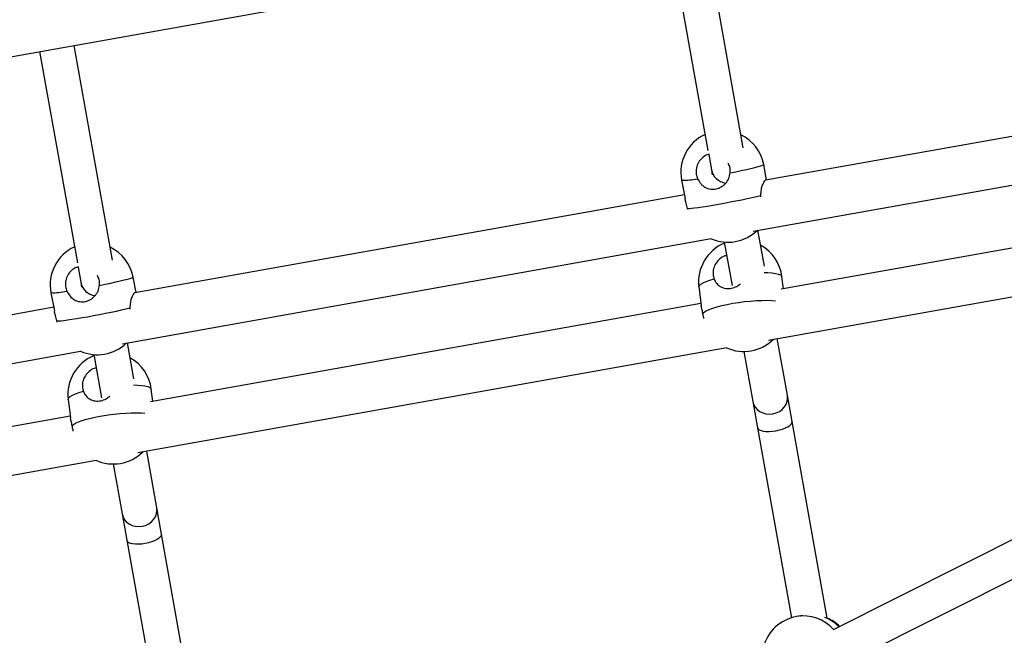
# Model space of a CAD drawing. Units: millimetres. Extents: x 4 to 125, y 5 to 106.
# Drawn here: x 73 to 78, y 62 to 65 of the extents above; entities that cross this region are included whole.
import ezdxf

# ---------------------------------------------------------------- set-up
doc = ezdxf.new("R2010")
doc.units = ezdxf.units.MM

msp = doc.modelspace()

# ---------------------------------------------------------------- linework, layer by layer
at = {"color": 7, "linetype": 'Continuous', "lineweight": 25}
for p, q in [((63.2917, 63.0796), (79.0531, 65.8916)), ((76.7229, 64.4685), (76.5487, 65.4448)), ((76.3912, 65.4167), (76.5626, 64.456)), ((73.8568, 63.9572), (73.6826, 64.9334)), ((73.5251, 64.9053), (73.6965, 63.9446)), ((79.679, 64.8296), (76.8246, 64.3204)), ((76.7674, 64.089), (80.0578, 64.6761)), ((76.5659, 64.4374), (76.5782, 64.3687)), ((76.5782, 64.3687), (76.5823, 64.3459)), ((76.8293, 64.3212), (76.8158, 64.392)), ((76.4425, 64.3209), (76.4583, 64.238)), ((79.8242, 64.3476), (76.8948, 63.825)), ((76.4552, 64.2545), (73.9585, 63.809)), ((76.8015, 64.2515), (76.8018, 64.2458)), ((76.4715, 64.1869), (76.47, 64.1924)), ((76.8383, 63.5938), (80.1456, 64.1839)), ((76.8191, 63.9295), (76.7899, 64.0931)), ((73.9013, 63.5777), (76.5774, 64.0551)), ((76.6369, 64.0396), (76.6721, 63.8422)), ((73.6998, 63.926), (73.712, 63.8574)), ((73.712, 63.8574), (73.7161, 63.8345)), ((73.9632, 63.8099), (73.9497, 63.8806)), ((76.9054, 63.8269), (76.8985, 63.8822)), ((76.5214, 63.8356), (76.5316, 63.7533)), ((73.5764, 63.8096), (73.5922, 63.7267)), ((73.589, 63.7431), (71.0924, 63.2977)), ((73.9354, 63.7402), (73.9357, 63.7345)), ((76.5307, 63.7601), (74.0287, 63.3137)), ((73.6054, 63.6756), (73.6038, 63.681)), ((76.9236, 63.3438), (76.8777, 63.6008)), ((71.0352, 63.0664), (73.7113, 63.5438)), ((73.9529, 63.4182), (73.9238, 63.5817)), ((73.9722, 63.0824), (76.6477, 63.5598)), ((76.7256, 63.5422), (76.7661, 63.3157)), ((79.6948, 63.5644), (77.1311, 62.2771)), ((73.7708, 63.5282), (73.806, 63.3309)), ((77.1545, 62.1098), (79.7464, 63.4112)), ((74.0392, 63.3155), (74.0324, 63.3708)), ((73.6553, 63.3243), (73.6654, 63.242)), ((76.945, 63.2238), (76.9236, 63.3438)), ((76.7661, 63.3157), (76.7875, 63.1957)), ((73.6646, 63.2487), (71.1626, 62.8023)), ((76.7875, 63.1957), (76.9416, 62.3319)), ((77.1043, 62.3308), (76.945, 63.2238)), ((74.0574, 62.8324), (74.0116, 63.0895)), ((71.106, 62.5711), (73.7815, 63.0484)), ((73.8595, 63.0309), (73.8999, 62.8043)), ((74.0788, 62.7124), (74.0574, 62.8324)), ((73.8999, 62.8043), (73.9213, 62.6843)), ((74.2362, 61.8305), (74.0788, 62.7124)), ((73.9213, 62.6843), (74.0761, 61.817)), ((76.982, 62.3407), (76.9653, 62.3377))]:
    msp.add_line(p, q, dxfattribs=at)
at = {"color": 8, "linetype": 'Continuous', "lineweight": 25, "flags": 128}
for points in [[(76.6635, 64.3541), (76.6894, 64.3594), (76.7141, 64.3646), (76.7371, 64.3696), (76.7578, 64.3744), (76.7759, 64.3788), (76.7909, 64.3827), (76.8026, 64.3861), (76.8107, 64.3888), (76.8151, 64.3909), (76.8158, 64.392)], [(76.8185, 63.9015), (76.8353, 63.901), (76.8542, 63.8995), (76.8702, 63.8971), (76.8828, 63.894), (76.8918, 63.8902), (76.8971, 63.8857), (76.8985, 63.8822)], [(73.7973, 63.8428), (73.8233, 63.8481), (73.848, 63.8532), (73.871, 63.8583), (73.8917, 63.863), (73.9097, 63.8674), (73.9248, 63.8713), (73.9365, 63.8747), (73.9446, 63.8775), (73.9489, 63.8796), (73.9497, 63.8806)], [(76.5214, 63.8356), (76.5214, 63.8372), (76.5239, 63.8427), (76.5302, 63.8485), (76.5402, 63.8546), (76.5537, 63.8607), (76.5705, 63.8668), (76.5901, 63.8727)], [(76.5391, 63.7155), (76.5451, 63.7214), (76.5549, 63.7274), (76.5681, 63.7335), (76.5847, 63.7396), (76.6041, 63.7456), (76.626, 63.7513), (76.65, 63.7566), (76.6756, 63.7613), (76.7022, 63.7655), (76.7292, 63.769), (76.7562, 63.7717), (76.7826, 63.7737), (76.8078, 63.7747), (76.8313, 63.7749), (76.8526, 63.7742), (76.8698, 63.7728)], [(73.9524, 63.3902), (73.9692, 63.3896), (73.9881, 63.3881), (74.004, 63.3858), (74.0167, 63.3827), (74.0257, 63.3788), (74.031, 63.3743), (74.0324, 63.3708)], [(73.6553, 63.3243), (73.6553, 63.3258), (73.6577, 63.3313), (73.664, 63.3372), (73.6741, 63.3432), (73.6876, 63.3494), (73.7044, 63.3555), (73.724, 63.3614)], [(73.673, 63.2042), (73.679, 63.21), (73.6888, 63.216), (73.702, 63.2222), (73.7185, 63.2283), (73.738, 63.2342), (73.7599, 63.2399), (73.7839, 63.2452), (73.8094, 63.25), (73.836, 63.2542), (73.8631, 63.2577), (73.8901, 63.2604), (73.9165, 63.2623), (73.9417, 63.2634), (73.9652, 63.2636), (73.9865, 63.2629), (74.0037, 63.2615)]]:
    msp.add_lwpolyline(points, dxfattribs=at)
at = {"color": 7, "linetype": 'Continuous', "lineweight": 25, "flags": 128}
for points in [[(76.47, 64.1924), (76.4768, 64.1924), (76.4873, 64.1932), (76.5012, 64.1948), (76.5182, 64.197), (76.538, 64.1999), (76.5603, 64.2034), (76.5844, 64.2074), (76.61, 64.2119), (76.6364, 64.2167), (76.6633, 64.2218), (76.6899, 64.227), (76.7158, 64.2323), (76.7403, 64.2374), (76.7631, 64.2424), (76.7837, 64.2472), (76.8015, 64.2515)], [(73.6038, 63.681), (73.6107, 63.6811), (73.6211, 63.6819), (73.635, 63.6834), (73.6521, 63.6857), (73.6719, 63.6886), (73.6941, 63.6921), (73.7183, 63.6961), (73.7438, 63.7005), (73.7703, 63.7054), (73.7971, 63.7104), (73.8238, 63.7157), (73.8496, 63.7209), (73.8742, 63.7261), (73.897, 63.7311), (73.9175, 63.7358), (73.9354, 63.7402)]]:
    msp.add_lwpolyline(points, dxfattribs=at)
at = {"color": 7, "linetype": 'Continuous', "lineweight": 25}
for centre, start, end in [((76.6292, 64.3564), 114.7648, 190.7767), ((76.6292, 64.3564), 10.7767, 64.015), ((76.6535, 64.2289), 246.1974, 314.0341), ((76.71, 63.8589), 112.3329, 187.0339), ((73.763, 63.8451), 114.7648, 190.7767), ((73.763, 63.8451), 10.7767, 64.015), ((76.71, 63.8589), 7.0339, 61.0296), ((76.7256, 63.7322), 245.344, 314.8875), ((73.7873, 63.7175), 246.1974, 314.0341), ((73.8438, 63.3476), 112.3329, 187.0339), ((73.8438, 63.3476), 7.0339, 61.0296), ((73.8595, 63.2209), 245.344, 314.8875), ((76.9987, 62.1506), 100.1157, 166.2276), ((77.0296, 62.1562), 45.8789, 66.8446)]:
    msp.add_arc(centre, 0.19, start, end, dxfattribs=at)
at = {"color": 8, "linetype": 'Continuous', "lineweight": 25}
for centre, radius, start, end in [((76.4521, 64.6115), 0.2907, 268.1059, 282.5818), ((73.586, 64.1002), 0.2907, 268.1059, 282.5818), ((76.9964, 62.1568), 0.1835, 41.5221, 99.76), ((77.0255, 62.1599), 0.1864, 44.57, 68.4343)]:
    msp.add_arc(centre, radius, start, end, dxfattribs=at)
at = {"color": 7, "linetype": 'Continuous', "lineweight": 25}
for centre, ratio, end_param in [((76.6569, 64.3828), 0.947865, 4.37866), ((73.7908, 63.8714), 0.947865, 4.37866), ((76.8448, 63.3297), 0.89897, 6.283185), ((76.8662, 63.2097), 0.350984, 6.283185), ((73.9787, 62.8184), 0.89897, 6.283185), ((74.0001, 62.6984), 0.350984, 6.283185)]:
    msp.add_ellipse(centre, major_axis=(0.0788, 0.0141), ratio=ratio, start_param=3.141593, end_param=end_param, dxfattribs=at)
for points, knots in [([(76.5689, 64.438), (76.5652, 64.4374), (76.553, 64.4352), (76.535, 64.4225), (76.518, 64.4018), (76.5088, 64.376), (76.5079, 64.3501), (76.5131, 64.3346), (76.5155, 64.3277)], [0, 0, 0, 0, 0.08122, 0.27076, 0.460872, 0.652231, 0.844906, 1, 1, 1, 1]), ([(76.6635, 64.3541), (76.6636, 64.3634), (76.6638, 64.3793), (76.6566, 64.3932), (76.6536, 64.399)], [0, 0, 0, 0, 0.582222, 1, 1, 1, 1]), ([(76.5155, 64.3277), (76.5197, 64.3198), (76.5282, 64.3041), (76.5486, 64.2875), (76.573, 64.2787), (76.5991, 64.2795), (76.6232, 64.289), (76.6433, 64.3054), (76.6585, 64.3277), (76.6618, 64.3454), (76.6635, 64.3541)], [0, 0, 0, 0, 0.1272949, 0.2543219, 0.3863171, 0.5125234, 0.6302466, 0.7485425, 0.8750212, 1, 1, 1, 1]), ([(76.8244, 64.3195), (76.824, 64.3197), (76.822, 64.3206), (76.8165, 64.3134), (76.8093, 64.299), (76.8027, 64.2776), (76.8019, 64.2602), (76.8015, 64.2515)], [0, 0, 0, 0, 0.058813, 0.286105, 0.514503, 0.758699, 1, 1, 1, 1]), ([(76.47, 64.1924), (76.4679, 64.2006), (76.4637, 64.217), (76.459, 64.2322), (76.4586, 64.2371), (76.4586, 64.2375)], [0, 0, 0, 0, 0.474411, 0.947823, 1, 1, 1, 1]), ([(76.6478, 63.9784), (76.6451, 63.978), (76.6339, 63.976), (76.6161, 63.964), (76.5978, 63.9442), (76.5869, 63.9193), (76.5842, 63.8943), (76.5883, 63.8794), (76.5901, 63.8727)], [0, 0, 0, 0, 0.061388, 0.255019, 0.449234, 0.644724, 0.841558, 1, 1, 1, 1]), ([(73.7027, 63.9267), (73.6991, 63.926), (73.6869, 63.9239), (73.6689, 63.9112), (73.6519, 63.8904), (73.6427, 63.8646), (73.6417, 63.8387), (73.647, 63.8233), (73.6493, 63.8164)], [0, 0, 0, 0, 0.08122, 0.27076, 0.460872, 0.652231, 0.844906, 1, 1, 1, 1]), ([(73.7973, 63.8428), (73.7975, 63.8521), (73.7976, 63.868), (73.7905, 63.8819), (73.7875, 63.8877)], [0, 0, 0, 0, 0.582222, 1, 1, 1, 1]), ([(76.5901, 63.8727), (76.5938, 63.8652), (76.601, 63.8502), (76.62, 63.8352), (76.6434, 63.8275), (76.6692, 63.8287), (76.6927, 63.8366), (76.7047, 63.8461), (76.7102, 63.8505)], [0, 0, 0, 0, 0.1746907, 0.3490135, 0.5301545, 0.7033511, 0.8649062, 1, 1, 1, 1]), ([(73.6493, 63.8164), (73.6536, 63.8085), (73.662, 63.7927), (73.6825, 63.7761), (73.7068, 63.7673), (73.733, 63.7682), (73.757, 63.7776), (73.7772, 63.7941), (73.7924, 63.8163), (73.7957, 63.834), (73.7973, 63.8428)], [0, 0, 0, 0, 0.1272949, 0.2543219, 0.3863171, 0.5125234, 0.6302466, 0.7485425, 0.8750212, 1, 1, 1, 1]), ([(73.9583, 63.8082), (73.9579, 63.8083), (73.9559, 63.8092), (73.9504, 63.8021), (73.9431, 63.7876), (73.9366, 63.7662), (73.9358, 63.7488), (73.9354, 63.7402)], [0, 0, 0, 0, 0.058813, 0.286105, 0.514503, 0.758699, 1, 1, 1, 1]), ([(73.6038, 63.681), (73.6018, 63.6893), (73.5976, 63.7057), (73.5929, 63.7209), (73.5925, 63.7257), (73.5924, 63.7262)], [0, 0, 0, 0, 0.474411, 0.947823, 1, 1, 1, 1]), ([(76.5391, 63.7155), (76.5377, 63.7229), (76.5349, 63.7377), (76.5316, 63.7498), (76.5318, 63.7525), (76.5318, 63.7527)], [0, 0, 0, 0, 0.4763764, 0.9517499, 1, 1, 1, 1]), ([(76.5444, 63.6921), (76.5441, 63.6932), (76.5417, 63.7013), (76.5403, 63.7089), (76.5391, 63.7155)], [0, 0, 0, 0, 0.134274, 1, 1, 1, 1]), ([(73.7817, 63.4671), (73.779, 63.4666), (73.7677, 63.4646), (73.7499, 63.4527), (73.7317, 63.4328), (73.7208, 63.4079), (73.7181, 63.3829), (73.7222, 63.368), (73.724, 63.3614)], [0, 0, 0, 0, 0.061388, 0.255019, 0.449234, 0.644724, 0.841558, 1, 1, 1, 1]), ([(73.724, 63.3614), (73.7276, 63.3539), (73.7349, 63.3388), (73.7538, 63.3238), (73.7773, 63.3161), (73.803, 63.3174), (73.8265, 63.3252), (73.8386, 63.3348), (73.8441, 63.3391)], [0, 0, 0, 0, 0.174691, 0.349014, 0.530154, 0.703351, 0.864906, 1, 1, 1, 1]), ([(73.673, 63.2042), (73.6716, 63.2116), (73.6688, 63.2264), (73.6654, 63.2385), (73.6656, 63.2411), (73.6657, 63.2414)], [0, 0, 0, 0, 0.476376, 0.95175, 1, 1, 1, 1]), ([(73.6783, 63.1808), (73.6779, 63.1819), (73.6756, 63.1899), (73.6742, 63.1976), (73.673, 63.2042)], [0, 0, 0, 0, 0.134274, 1, 1, 1, 1]), ([(76.982, 62.3406), (76.9828, 62.3408), (76.986, 62.3414), (76.9893, 62.3418), (76.9917, 62.342)], [0, 0, 0, 0, 0.270104, 1, 1, 1, 1])]:
    msp.add_open_spline(points, degree=3, knots=knots, dxfattribs=at)

doc.saveas('drawing.dxf')
